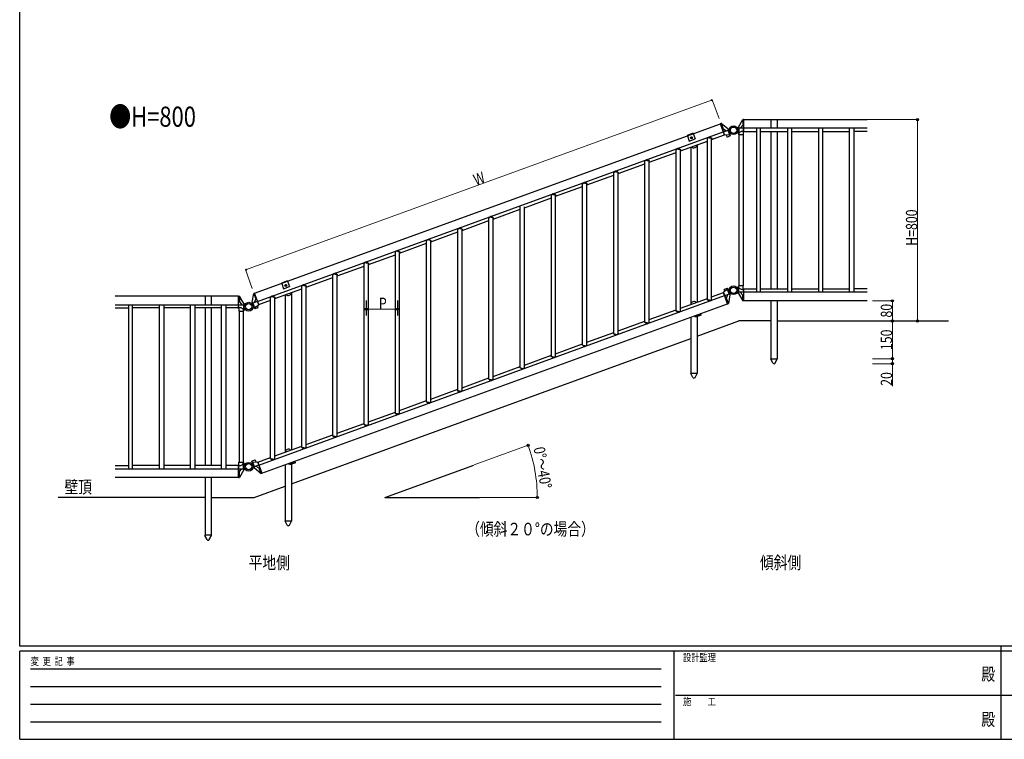
# Model space of a CAD drawing. Units: millimetres. Extents: x 250 to 8280, y 75 to 5795.
# Drawn here: x 300 to 4214, y 75 to 2935 of the extents above; entities that cross this region are included whole.
import ezdxf
from ezdxf.enums import TextEntityAlignment as Align

# ---------------------------------------------------------------- set-up
doc = ezdxf.new("R2010")
doc.units = ezdxf.units.MM
doc.header["$PDSIZE"] = 0.05
doc.linetypes.add('YCENTER_1', pattern=[13, 10, -1, 1, -1])
for name, color, linetype, lineweight in [('FRAME', 3, 'Continuous', 30), ('USER1', 3, 'Continuous', 13), ('YKK_12', 2, 'Continuous', 13), ('YKK_13', 4, 'Continuous', 30), ('YKK_A1', 4, 'Continuous', 30), ('YKK_D', 6, 'Continuous', 13)]:
    doc.layers.add(name, color=color, linetype=linetype, lineweight=lineweight)
doc.styles.add('text-b', font='extslim2.shx', dxfattribs={"width": 0.8, "bigfont": 'extfont2.shx'})

msp = doc.modelspace()

# ---------------------------------------------------------------- linework, layer by layer
at = {"layer": 'FRAME'}
for p, q in [((300, 445), (300, 5745)), ((8100, 445), (300, 445)), ((4200, 445), (4200, 75)), ((2900, 425), (300, 425)), ((300, 75), (300, 425)), ((2900, 425), (2900, 75)), ((4200, 425), (2900, 425)), ((5500, 425), (4200, 425)), ((300, 75), (2900, 75)), ((2900, 75), (4200, 75)), ((4200, 75), (5500, 75))]:
    msp.add_line(p, q, dxfattribs=at)
at = {"layer": 'FRAME', "color": 94}
for p, q in [((342.5, 355), (2850, 355)), ((342.5, 285), (2850, 285)), ((2907.5, 250), (4200, 250)), ((4200, 250), (5500, 250)), ((342.5, 215), (2850, 215)), ((342.5, 145), (2850, 145))]:
    msp.add_line(p, q, dxfattribs=at)
at = {"layer": 'FRAME'}
msp.add_point((4200, 75), dxfattribs=at)
at = {"layer": 'YKK_12', "linetype": 'YCENTER_1'}
for p, q in [((2970.3, 2461.1), (2970.3, 2470.2)), ((2965.7, 2465.6), (2974.8, 2465.6)), ((1353.2, 1878.7), (1362.3, 1878.7)), ((1357.8, 1874.2), (1357.8, 1883.3))]:
    msp.add_line(p, q, dxfattribs=at)
at = {"layer": 'YKK_13', "linetype": 'Continuous', "ltscale": 0.5}
for p, q in [((2976.9, 2484), (2953.4, 2475.4)), ((2953.4, 2475.4), (2954.1, 2473.6)), ((2968.2, 2466), (2968.2, 2465.3)), ((2968.2, 2466), (2969.4, 2466)), ((2969.9, 2467.7), (2970.6, 2467.7)), ((2969.9, 2467.7), (2969.9, 2466.5)), ((2970.6, 2467.7), (2970.6, 2466.5)), ((2971.1, 2466), (2972.3, 2466)), ((2972.3, 2466), (2972.3, 2465.3)), ((2976.9, 2484), (2977.6, 2482.1)), ((2968.2, 2465.3), (2969.4, 2465.3)), ((2969.9, 2464.8), (2969.9, 2463.6)), ((2969.9, 2463.6), (2970.6, 2463.6)), ((2970.6, 2464.8), (2970.6, 2463.6)), ((2971.1, 2465.3), (2972.3, 2465.3)), ((1364.4, 1897.1), (1340.9, 1888.5)), ((1340.9, 1888.5), (1341.6, 1886.7)), ((1355.7, 1879.1), (1355.7, 1878.4)), ((1355.7, 1879.1), (1356.9, 1879.1)), ((1357.4, 1880.8), (1358.1, 1880.8)), ((1357.4, 1880.8), (1357.4, 1879.6)), ((1358.1, 1880.8), (1358.1, 1879.6)), ((1358.6, 1879.1), (1359.8, 1879.1)), ((1359.8, 1879.1), (1359.8, 1878.4)), ((1364.4, 1897.1), (1365.1, 1895.2)), ((1355.7, 1878.4), (1356.9, 1878.4)), ((1357.4, 1877.9), (1357.4, 1876.6)), ((1357.4, 1876.6), (1358.1, 1876.6)), ((1358.1, 1877.9), (1358.1, 1876.6)), ((1358.6, 1878.4), (1359.8, 1878.4)), ((3008.7, 1760.6), (3006.3, 1767.2)), ((2985.2, 1752.1), (2982.8, 1758.6)), ((3008.7, 1760.6), (2985.2, 1752.1)), ((1396.2, 1173.7), (1393.8, 1180.3)), ((1372.7, 1165.2), (1370.3, 1171.7)), ((1396.2, 1173.7), (1372.7, 1165.2))]:
    msp.add_line(p, q, dxfattribs=at)
at = {"layer": 'YKK_13', "ltscale": 0.5}
for p, q in [((2987.2, 1758.1), (3003.2, 1763.9)), ((3003.2, 1763.9), (3002.5, 1765.8)), ((2987.2, 1758.1), (2986.6, 1760)), ((1374.7, 1171.2), (1390.7, 1177)), ((1390.7, 1177), (1390, 1178.9)), ((1374.7, 1171.2), (1374.1, 1173.1))]:
    msp.add_line(p, q, dxfattribs=at)
at = {"layer": 'YKK_13', "linetype": 'Continuous', "ltscale": 0.5}
for centre in [(2970.3, 2465.6), (1357.8, 1878.7)]:
    msp.add_circle(centre, 4.25, dxfattribs=at)
for centre, radius, start, end in [((2969.4, 2466.5), 0.5, 270, 0), ((2971.1, 2466.5), 0.5, 180, 270), ((2969.4, 2464.8), 0.5, 0, 90), ((2971.1, 2464.8), 0.5, 90, 180), ((2980.2, 2438.4), 12.5, 223.5781, 356.4219), ((1356.9, 1879.6), 0.5, 270, 0), ((1358.6, 1879.6), 0.5, 180, 270), ((1356.9, 1877.9), 0.5, 0, 90), ((1358.6, 1877.9), 0.5, 90, 180), ((1367.7, 1851.5), 12.5, 223.5781, 356.4219), ((2980.2, 1802.4), 12.5, 43.5781, 176.4219), ((1367.7, 1215.5), 12.5, 43.5781, 176.4219)]:
    msp.add_arc(centre, radius, start, end, dxfattribs=at)
at = {"layer": 'YKK_A1', "linetype": 'Continuous', "ltscale": 0.5}
for p, q in [((1234, 1847.5), (3085.2, 2521.3)), ((3101.2, 2477.1), (3085.2, 2521.3)), ((3085.6, 2521.6), (3088.4, 2522.7)), ((3102.3, 2475.8), (3085.6, 2521.6)), ((3089.5, 2519.2), (3086.8, 2518.3)), ((3114.7, 2500.6), (3088.4, 2522.7)), ((3089.5, 2519.2), (3091.4, 2520.2)), ((3089.6, 2519.3), (3096.1, 2501.3)), ((3157.4, 2505.4), (3153.3, 2503.4)), ((3157.4, 2508.1), (3174.6, 2537.9)), ((3157.4, 2508.1), (3157.4, 2479.2)), ((3174.6, 2515.2), (3164.3, 2503.5)), ((3174.7, 2534.3), (3172.7, 2534.5)), ((3177.6, 2537.9), (3174.6, 2537.9)), ((3174.6, 2534.3), (3174.6, 2515.2)), ((3177.6, 2515.2), (3174.6, 2515.2)), ((3174.7, 2534.3), (3177.6, 2534.3)), ((3177.6, 2489.1), (3177.6, 2537.9)), ((3178.1, 2537.7), (3668.9, 2537.7)), ((3178.1, 2490.7), (3178.1, 2537.7)), ((3286.1, 2537.7), (3286.1, 2503.7)), ((3311.1, 2537.7), (3311.1, 2503.7)), ((1245.6, 1815.6), (3096.8, 2489.3)), ((2954.1, 2473.6), (2961.8, 2452.4)), ((2977.6, 2482.1), (2985.3, 2461)), ((3037.1, 2466.8), (3033.5, 2463.7)), ((3037.6, 2466), (3033.5, 2462.4)), ((3042.2, 2466), (3037.6, 2466)), ((3042.2, 2466), (3046.8, 2466)), ((3046.8, 2466), (3050.9, 2462.4)), ((3047.3, 2466.8), (3050.9, 2463.7)), ((3050.7, 2458.7), (3101.2, 2477.1)), ((3093.3, 2500.3), (3096.1, 2501.3)), ((3096.1, 2501.3), (3109.8, 2493.9)), ((3097.3, 2489.3), (3116.3, 2496.2)), ((3121.7, 2477.7), (3102.3, 2475.8)), ((3108.4, 2476.3), (3110.6, 2470.4)), ((3113.2, 2469.2), (3124.6, 2473.4)), ((3114.7, 2500.6), (3124.6, 2473.4)), ((3115.1, 2495.8), (3121.7, 2477.7)), ((3120.2, 2497.6), (3115.7, 2498)), ((3121.7, 2477.7), (3122.9, 2478.2)), ((3125.5, 2483), (3122.3, 2479.8)), ((3157.4, 2486), (3153.3, 2487.9)), ((3177.6, 2503.5), (3157.4, 2503.5)), ((3158.7, 2484.3), (3157.4, 2484.3)), ((3158.9, 2479.2), (3157.4, 2479.2)), ((3158.7, 2503.5), (3158.7, 2484.3)), ((3158.7, 2484.3), (3158.9, 2484.3)), ((3158.9, 2485.7), (3158.9, 2477.7)), ((3176.3, 2477.7), (3158.9, 2477.7)), ((3159.1, 2477.7), (3159.1, 1877.7)), ((3176.1, 2477.7), (3176.1, 1877.7)), ((3176.3, 2491.7), (3176.3, 2477.7)), ((3176.3, 2488.7), (3177.6, 2489.1)), ((3668.9, 2503.7), (3178.1, 2503.7)), ((3178.1, 2490.7), (3228.3, 2490.7)), ((3228.3, 2503.7), (3228.3, 1851.7)), ((3245.3, 1851.7), (3245.3, 2503.7)), ((3245.3, 2490.7), (3351.8, 2490.7)), ((3286.1, 2490.7), (3286.1, 1864.7)), ((3311.1, 2490.7), (3311.1, 1864.7)), ((3351.8, 2503.7), (3351.8, 1851.7)), ((3368.8, 1851.7), (3368.8, 2503.7)), ((3368.8, 2490.7), (3475.3, 2490.7)), ((3475.3, 2503.7), (3475.3, 1851.7)), ((3492.3, 1851.7), (3492.3, 2503.7)), ((3492.3, 2490.7), (3598.8, 2490.7)), ((3598.8, 1851.7), (3598.8, 2503.7)), ((3615.8, 2503.7), (3615.8, 1851.7)), ((3668.9, 2490.7), (3615.8, 2490.7)), ((2926.7, 2413.6), (3033.7, 2452.5)), ((2961.8, 2452.4), (2985.3, 2461)), ((2967.7, 2428.5), (2967.7, 1803.1)), ((2992.7, 2437.6), (2992.7, 1812.2)), ((3033.5, 2463.7), (3033.5, 2462.4)), ((3033.7, 1823.3), (3033.7, 2462.6)), ((3050.7, 1823.3), (3050.7, 2462.6)), ((3050.9, 2463.7), (3050.9, 2462.4)), ((2802.6, 2368.4), (2909.7, 2407.4)), ((2913.1, 2421.7), (2909.5, 2418.6)), ((2913.6, 2420.8), (2909.5, 2417.3)), ((2909.5, 2418.6), (2909.5, 2417.3)), ((2909.7, 1778.2), (2909.7, 2417.4)), ((2918.2, 2420.8), (2913.6, 2420.8)), ((2918.2, 2420.8), (2922.8, 2420.8)), ((2922.8, 2420.8), (2926.9, 2417.3)), ((2923.3, 2421.7), (2926.9, 2418.6)), ((2926.7, 1778.2), (2926.7, 2417.4)), ((2926.9, 2418.6), (2926.9, 2417.3)), ((2678.6, 2323.3), (2785.6, 2362.2)), ((2789, 2376.5), (2785.4, 2373.4)), ((2789.5, 2375.7), (2785.4, 2372.1)), ((2785.4, 2373.4), (2785.4, 2372.1)), ((2785.6, 1733), (2785.6, 2372.3)), ((2794.1, 2375.7), (2789.5, 2375.7)), ((2794.1, 2375.7), (2798.7, 2375.7)), ((2798.7, 2375.7), (2802.8, 2372.1)), ((2799.2, 2376.5), (2802.8, 2373.4)), ((2802.6, 1733), (2802.6, 2372.3)), ((2802.8, 2373.4), (2802.8, 2372.1)), ((2554.5, 2278.1), (2661.6, 2317.1)), ((2665, 2331.4), (2661.4, 2328.3)), ((2665.5, 2330.5), (2661.4, 2327)), ((2661.4, 2328.3), (2661.4, 2327)), ((2661.6, 1687.9), (2661.6, 2327.1)), ((2670.1, 2330.5), (2665.5, 2330.5)), ((2670.1, 2330.5), (2674.7, 2330.5)), ((2674.7, 2330.5), (2678.8, 2327)), ((2675.2, 2331.4), (2678.8, 2328.3)), ((2678.6, 1687.9), (2678.6, 2327.1)), ((2678.8, 2328.3), (2678.8, 2327)), ((2430.5, 2233), (2537.5, 2271.9)), ((2540.9, 2286.3), (2537.3, 2283.1)), ((2541.4, 2285.4), (2537.3, 2281.8)), ((2537.3, 2283.1), (2537.3, 2281.8)), ((2537.5, 1642.7), (2537.5, 2282)), ((2546, 2285.4), (2541.4, 2285.4)), ((2546, 2285.4), (2550.7, 2285.4)), ((2550.7, 2285.4), (2554.7, 2281.8)), ((2551.2, 2286.3), (2554.7, 2283.1)), ((2554.5, 1642.7), (2554.5, 2282)), ((2554.7, 2283.1), (2554.7, 2281.8)), ((2416.9, 2241.1), (2413.3, 2238)), ((2417.4, 2240.2), (2413.3, 2236.7)), ((2413.3, 2238), (2413.3, 2236.7)), ((2413.5, 1597.6), (2413.5, 2236.8)), ((2422, 2240.2), (2417.4, 2240.2)), ((2422, 2240.2), (2426.6, 2240.2)), ((2426.6, 2240.2), (2430.7, 2236.7)), ((2427.1, 2241.1), (2430.7, 2238)), ((2430.5, 1597.6), (2430.5, 2236.8)), ((2430.7, 2238), (2430.7, 2236.7)), ((2306.5, 2187.8), (2413.5, 2226.8)), ((2182.4, 2142.7), (2289.5, 2181.7)), ((2289.5, 1552.4), (2289.5, 2191.7)), ((2306.5, 1552.4), (2306.5, 2191.7)), ((2058.4, 2097.6), (2165.4, 2136.5)), ((2168.8, 2150.8), (2165.2, 2147.7)), ((2169.3, 2149.9), (2165.2, 2146.4)), ((2165.2, 2147.7), (2165.2, 2146.4)), ((2165.4, 1507.3), (2165.4, 2146.5)), ((2173.9, 2149.9), (2169.3, 2149.9)), ((2173.9, 2149.9), (2178.5, 2149.9)), ((2178.5, 2149.9), (2182.6, 2146.4)), ((2179, 2150.8), (2182.6, 2147.7)), ((2182.4, 1507.3), (2182.4, 2146.5)), ((2182.6, 2147.7), (2182.6, 2146.4)), ((1934.4, 2052.4), (2041.4, 2091.4)), ((2044.8, 2105.7), (2041.2, 2102.6)), ((2045.3, 2104.8), (2041.2, 2101.2)), ((2041.2, 2102.6), (2041.2, 2101.2)), ((2041.4, 1462.2), (2041.4, 2101.4)), ((2049.9, 2104.8), (2045.3, 2104.8)), ((2049.9, 2104.8), (2054.5, 2104.8)), ((2054.5, 2104.8), (2058.6, 2101.2)), ((2055, 2105.7), (2058.6, 2102.6)), ((2058.4, 1462.2), (2058.4, 2101.4)), ((2058.6, 2102.6), (2058.6, 2101.2)), ((1810.3, 2007.3), (1917.4, 2046.2)), ((1920.7, 2060.5), (1917.2, 2057.4)), ((1921.2, 2059.6), (1917.2, 2056.1)), ((1917.2, 2057.4), (1917.2, 2056.1)), ((1917.4, 1417), (1917.4, 2056.3)), ((1925.9, 2059.6), (1921.2, 2059.6)), ((1925.9, 2059.6), (1930.5, 2059.6)), ((1930.5, 2059.6), (1934.6, 2056.1)), ((1931, 2060.5), (1934.6, 2057.4)), ((1934.4, 1417), (1934.4, 2056.3)), ((1934.6, 2057.4), (1934.6, 2056.1)), ((1686.3, 1962.1), (1793.3, 2001.1)), ((1796.7, 2015.4), (1793.1, 2012.3)), ((1797.2, 2014.5), (1793.1, 2010.9)), ((1793.1, 2012.3), (1793.1, 2010.9)), ((1793.3, 1371.9), (1793.3, 2011.1)), ((1801.8, 2014.5), (1797.2, 2014.5)), ((1801.8, 2014.5), (1806.4, 2014.5)), ((1806.4, 2014.5), (1810.5, 2010.9)), ((1806.9, 2015.4), (1810.5, 2012.3)), ((1810.3, 1371.9), (1810.3, 2011.1)), ((1810.5, 2012.3), (1810.5, 2010.9)), ((1672.7, 1970.2), (1669.1, 1967.1)), ((1673.2, 1969.3), (1669.1, 1965.8)), ((1669.1, 1967.1), (1669.1, 1965.8)), ((1669.3, 1326.7), (1669.3, 1966)), ((1677.8, 1969.3), (1673.2, 1969.3)), ((1677.8, 1969.3), (1682.4, 1969.3)), ((1682.4, 1969.3), (1686.5, 1965.8)), ((1682.9, 1970.2), (1686.5, 1967.1)), ((1686.3, 1326.7), (1686.3, 1966)), ((1686.5, 1967.1), (1686.5, 1965.8)), ((1548.6, 1925.1), (1545, 1922)), ((1549.1, 1924.2), (1545, 1920.6)), ((1545, 1922), (1545, 1920.6)), ((1545.2, 1281.6), (1545.2, 1920.8)), ((1553.7, 1924.2), (1549.1, 1924.2)), ((1553.7, 1924.2), (1558.3, 1924.2)), ((1558.3, 1924.2), (1562.4, 1920.6)), ((1558.9, 1925.1), (1562.4, 1922)), ((1562.2, 1917), (1669.3, 1955.9)), ((1562.2, 1281.6), (1562.2, 1920.8)), ((1562.4, 1922), (1562.4, 1920.6)), ((1341.6, 1886.7), (1349.3, 1865.5)), ((1365.1, 1895.2), (1372.8, 1874.1)), ((1424.6, 1879.9), (1421, 1876.8)), ((1425.1, 1879), (1421, 1875.5)), ((1429.7, 1879), (1425.1, 1879)), ((1429.7, 1879), (1434.3, 1879)), ((1434.3, 1879), (1438.4, 1875.5)), ((1434.8, 1879.9), (1438.4, 1876.8)), ((1438.2, 1871.8), (1545.2, 1910.8)), ((1224.6, 1812.6), (1230.6, 1846.5)), ((1232, 1843.1), (1229.9, 1842.7)), ((1233.4, 1847.5), (1230.6, 1846.5)), ((1231.8, 1843.1), (1238.4, 1825.2)), ((1232, 1843.1), (1234.7, 1844.1)), ((1250.1, 1801.7), (1233.4, 1847.5)), ((1250, 1803.3), (1234, 1847.5)), ((1314.2, 1826.7), (1421.2, 1865.6)), ((1349.3, 1865.5), (1372.8, 1874.1)), ((1355.2, 1841.6), (1355.2, 1216.2)), ((1380.2, 1850.7), (1380.2, 1225.3)), ((1421, 1876.8), (1421, 1875.5)), ((1421.2, 1236.4), (1421.2, 1875.7)), ((1438.2, 1236.4), (1438.2, 1875.7)), ((1438.4, 1876.8), (1438.4, 1875.5)), ((3050.7, 1833.4), (3097.8, 1850.5)), ((3113.9, 1863.2), (3097.7, 1852.2)), ((3097.7, 1852.2), (3114.4, 1806.3)), ((3113.9, 1806.3), (3097.8, 1850.5)), ((3102.8, 1855.8), (3100.7, 1861.7)), ((3101.9, 1864.2), (3113.3, 1868.4)), ((3102.7, 1838.7), (3121.6, 1845.6)), ((3109.5, 1828.7), (3115.2, 1843.2)), ((3123.2, 1841.2), (3113.3, 1868.4)), ((3113.9, 1863.2), (3115.1, 1863.6)), ((3120.4, 1845.1), (3113.9, 1863.2)), ((3120.2, 1861.6), (3115.7, 1862)), ((3123.2, 1841.2), (3117.3, 1807.4)), ((3125.5, 1847), (3122.3, 1843.8)), ((3157.4, 1869.4), (3153.3, 1867.4)), ((3157.4, 1850), (3153.3, 1851.9)), ((3157.4, 1847.3), (3157.4, 1876.2)), ((3158.9, 1876.2), (3157.4, 1876.2)), ((3158.7, 1871.1), (3157.4, 1871.1)), ((3177.6, 1851.9), (3157.4, 1851.9)), ((3157.4, 1847.3), (3174.6, 1817.5)), ((3158.7, 1851.9), (3158.7, 1871.1)), ((3158.7, 1871.1), (3158.9, 1871)), ((3176.3, 1877.7), (3158.9, 1877.7)), ((3158.9, 1869.6), (3158.9, 1877.7)), ((3174.6, 1840.2), (3164.3, 1851.9)), ((3177.6, 1840.2), (3174.6, 1840.2)), ((3174.6, 1821.1), (3174.6, 1840.2)), ((3176.3, 1863.7), (3176.3, 1877.7)), ((3176.3, 1866.6), (3177.6, 1866.3)), ((3177.6, 1866.3), (3177.6, 1817.5)), ((3178.1, 1817.7), (3178.1, 1864.7)), ((3178.1, 1864.7), (3228.3, 1864.7)), ((3668.9, 1851.7), (3178.1, 1851.7)), ((3245.3, 1864.7), (3351.8, 1864.7)), ((3368.8, 1864.7), (3475.3, 1864.7)), ((3492.3, 1864.7), (3598.8, 1864.7)), ((3668.9, 1864.7), (3615.8, 1864.7)), ((1169.8, 1836.2), (679, 1836.2)), ((679, 1802.2), (1169.8, 1802.2)), ((732, 1802.2), (732, 1150.2)), ((749, 1150.2), (749, 1802.2)), ((855.5, 1150.2), (855.5, 1802.2)), ((872.5, 1802.2), (872.5, 1150.2)), ((979, 1150.2), (979, 1802.2)), ((996, 1802.2), (996, 1150.2)), ((1036.8, 1836.2), (1036.8, 1802.2)), ((1061.8, 1836.2), (1061.8, 1802.2)), ((1102.5, 1150.2), (1102.5, 1802.2)), ((1119.5, 1802.2), (1119.5, 1150.2)), ((1169.8, 1789.2), (1169.8, 1836.2)), ((1170.3, 1836.4), (1173.3, 1836.4)), ((1170.3, 1787.6), (1170.3, 1836.4)), ((1173.2, 1832.8), (1170.3, 1832.8)), ((1170.3, 1813.7), (1173.3, 1813.7)), ((1170.3, 1802), (1190.5, 1802)), ((1173.2, 1832.8), (1175.2, 1833)), ((1190.5, 1806.6), (1173.3, 1836.4)), ((1173.3, 1832.8), (1173.3, 1813.7)), ((1173.3, 1813.7), (1183.6, 1802)), ((1189.2, 1802), (1189.2, 1782.8)), ((1190.5, 1806.6), (1190.5, 1777.7)), ((1190.5, 1803.9), (1194.6, 1802)), ((1222.4, 1806.8), (1225.6, 1810.1)), ((1224.6, 1812.6), (1234.5, 1785.4)), ((1245.2, 1815.2), (1226.2, 1808.3)), ((1227.4, 1808.7), (1234, 1790.7)), ((1238.4, 1825.2), (1232.7, 1810.6)), ((1234, 1790.7), (1250.1, 1801.7)), ((1241.2, 1826.2), (1238.4, 1825.2)), ((1250, 1803.3), (1297.2, 1820.5)), ((1251.1, 1164.5), (3102.3, 1838.3)), ((1262.7, 1132.6), (3113.9, 1806.3)), ((1300.5, 1834.8), (1297, 1831.7)), ((1301, 1833.9), (1297, 1830.3)), ((1297, 1831.7), (1297, 1830.3)), ((1297.2, 1191.3), (1297.2, 1830.5)), ((1305.7, 1833.9), (1301, 1833.9)), ((1305.7, 1833.9), (1310.3, 1833.9)), ((1310.3, 1833.9), (1314.4, 1830.3)), ((1310.8, 1834.8), (1314.4, 1831.7)), ((1314.2, 1191.3), (1314.2, 1830.5)), ((1314.4, 1831.7), (1314.4, 1830.3)), ((2926.7, 1788.2), (3033.7, 1827.2)), ((3033.5, 1822.2), (3033.5, 1823.5)), ((3037.6, 1820), (3033.5, 1823.5)), ((3037.1, 1819.1), (3033.5, 1822.2)), ((3042.2, 1820), (3037.6, 1820)), ((3042.2, 1820), (3046.8, 1820)), ((3046.8, 1820), (3050.9, 1823.5)), ((3047.3, 1819.1), (3050.9, 1822.2)), ((3050.9, 1822.2), (3050.9, 1823.5)), ((3106.7, 1827.7), (3109.5, 1828.7)), ((3116, 1810.7), (3109.5, 1828.7)), ((3115.9, 1810.7), (3113.2, 1809.7)), ((3114.4, 1806.3), (3117.3, 1807.4)), ((3115.9, 1810.7), (3117.9, 1811.2)), ((3174.7, 1821.1), (3172.7, 1820.8)), ((3177.6, 1817.5), (3174.6, 1817.5)), ((3174.7, 1821.1), (3177.6, 1821.1)), ((3668.9, 1817.7), (3178.1, 1817.7)), ((3286.1, 1817.7), (3286.1, 1587.7)), ((3311.1, 1817.7), (3311.1, 1587.7)), ((679, 1789.2), (732, 1789.2)), ((855.5, 1789.2), (749, 1789.2)), ((979, 1789.2), (872.5, 1789.2)), ((1102.5, 1789.2), (996, 1789.2)), ((1036.8, 1789.2), (1036.8, 1163.2)), ((1061.8, 1789.2), (1061.8, 1163.2)), ((1169.8, 1789.2), (1119.5, 1789.2)), ((1171.6, 1787.3), (1170.3, 1787.6)), ((1171.6, 1790.2), (1171.6, 1776.2)), ((1171.6, 1776.2), (1189, 1776.2)), ((1171.8, 1776.2), (1171.8, 1176.2)), ((1188.8, 1776.2), (1188.8, 1176.2)), ((1189, 1784.3), (1189, 1776.2)), ((1189.2, 1782.8), (1189, 1782.8)), ((1189, 1777.7), (1190.5, 1777.7)), ((1189.2, 1782.8), (1190.5, 1782.8)), ((1190.5, 1784.5), (1194.6, 1786.4)), ((1227.7, 1792.3), (1232.2, 1791.8)), ((1234, 1790.7), (1232.8, 1790.2)), ((1246, 1789.6), (1234.5, 1785.4)), ((1245, 1798.1), (1247.2, 1792.2)), ((2802.6, 1743.1), (2909.7, 1782)), ((2909.5, 1777), (2909.5, 1778.4)), ((2913.6, 1774.8), (2909.5, 1778.4)), ((2913.1, 1773.9), (2909.5, 1777)), ((2918.2, 1774.8), (2913.6, 1774.8)), ((2918.2, 1774.8), (2922.8, 1774.8)), ((2922.8, 1774.8), (2926.9, 1778.4)), ((2923.3, 1773.9), (2926.9, 1777)), ((2926.9, 1777), (2926.9, 1778.4)), ((2992.7, 1762.2), (2992.7, 1530.4)), ((2678.6, 1697.9), (2785.6, 1736.9)), ((2785.4, 1731.9), (2785.4, 1733.2)), ((2789.5, 1729.7), (2785.4, 1733.2)), ((2789, 1728.8), (2785.4, 1731.9)), ((2794.1, 1729.7), (2789.5, 1729.7)), ((2794.1, 1729.7), (2798.7, 1729.7)), ((2798.7, 1729.7), (2802.8, 1733.2)), ((2799.2, 1728.8), (2802.8, 1731.9)), ((2802.8, 1731.9), (2802.8, 1733.2)), ((2967.7, 1753.1), (2967.7, 1530.4)), ((2992.7, 1677.1), (3159.1, 1737.7)), ((3286.1, 1737.7), (3159.1, 1737.7)), ((3311.1, 1737.7), (3991.7, 1737.7)), ((2554.5, 1652.8), (2661.6, 1691.7)), ((2661.4, 1686.7), (2661.4, 1688.1)), ((2665.5, 1684.5), (2661.4, 1688.1)), ((2665, 1683.6), (2661.4, 1686.7)), ((2670.1, 1684.5), (2665.5, 1684.5)), ((2670.1, 1684.5), (2674.7, 1684.5)), ((2674.7, 1684.5), (2678.8, 1688.1)), ((2675.2, 1683.6), (2678.8, 1686.7)), ((2678.8, 1686.7), (2678.8, 1688.1)), ((1380.2, 1090.2), (2967.7, 1668)), ((2430.5, 1607.6), (2537.5, 1646.6)), ((2537.3, 1641.6), (2537.3, 1642.9)), ((2541.4, 1639.4), (2537.3, 1642.9)), ((2540.9, 1638.5), (2537.3, 1641.6)), ((2546, 1639.4), (2541.4, 1639.4)), ((2546, 1639.4), (2550.7, 1639.4)), ((2550.7, 1639.4), (2554.7, 1642.9)), ((2551.2, 1638.5), (2554.7, 1641.6)), ((2554.7, 1641.6), (2554.7, 1642.9)), ((2306.5, 1562.5), (2413.5, 1601.4)), ((2413.3, 1596.4), (2413.3, 1597.8)), ((2417.4, 1594.2), (2413.3, 1597.8)), ((2416.9, 1593.3), (2413.3, 1596.4)), ((2422, 1594.2), (2417.4, 1594.2)), ((2422, 1594.2), (2426.6, 1594.2)), ((2426.6, 1594.2), (2430.7, 1597.8)), ((2427.1, 1593.3), (2430.7, 1596.4)), ((2430.7, 1596.4), (2430.7, 1597.8)), ((3285.9, 1586.7), (3285.9, 1587.7)), ((3285.9, 1587.7), (3311.3, 1587.7)), ((3294.1, 1570.4), (3285.9, 1586.7)), ((3303, 1570.4), (3311.3, 1586.7)), ((3311.3, 1587.7), (3311.3, 1586.7)), ((2182.4, 1517.3), (2289.5, 1556.3)), ((2289.3, 1551.3), (2289.3, 1552.6)), ((2293.4, 1549.1), (2289.3, 1552.6)), ((2292.9, 1548.2), (2289.3, 1551.3)), ((2298, 1549.1), (2293.4, 1549.1)), ((2298, 1549.1), (2302.6, 1549.1)), ((2302.6, 1549.1), (2306.7, 1552.6)), ((2303.1, 1548.2), (2306.7, 1551.3)), ((2306.7, 1551.3), (2306.7, 1552.6)), ((2967.5, 1530.4), (2992.9, 1530.4)), ((2967.5, 1529.4), (2967.5, 1530.4)), ((2975.7, 1513.1), (2967.5, 1529.4)), ((2984.6, 1513.1), (2992.9, 1529.4)), ((2992.9, 1530.4), (2992.9, 1529.4)), ((2058.4, 1472.2), (2165.4, 1511.2)), ((2165.2, 1506.2), (2165.2, 1507.5)), ((2169.3, 1503.9), (2165.2, 1507.5)), ((2168.8, 1503), (2165.2, 1506.2)), ((2173.9, 1503.9), (2169.3, 1503.9)), ((2173.9, 1503.9), (2178.5, 1503.9)), ((2178.5, 1503.9), (2182.6, 1507.5)), ((2179, 1503), (2182.6, 1506.2)), ((2182.6, 1506.2), (2182.6, 1507.5)), ((1934.4, 1427), (2041.4, 1466)), ((2041.2, 1461), (2041.2, 1462.3)), ((2045.3, 1458.8), (2041.2, 1462.3)), ((2044.8, 1457.9), (2041.2, 1461)), ((2049.9, 1458.8), (2045.3, 1458.8)), ((2049.9, 1458.8), (2054.5, 1458.8)), ((2054.5, 1458.8), (2058.6, 1462.3)), ((2055, 1457.9), (2058.6, 1461)), ((2058.6, 1461), (2058.6, 1462.3)), ((1810.3, 1381.9), (1917.4, 1420.9)), ((1917.2, 1415.9), (1917.2, 1417.2)), ((1921.2, 1413.6), (1917.2, 1417.2)), ((1920.7, 1412.7), (1917.2, 1415.9)), ((1925.9, 1413.6), (1921.2, 1413.6)), ((1925.9, 1413.6), (1930.5, 1413.6)), ((1930.5, 1413.6), (1934.6, 1417.2)), ((1931, 1412.7), (1934.6, 1415.9)), ((1934.6, 1415.9), (1934.6, 1417.2)), ((1686.3, 1336.8), (1793.3, 1375.7)), ((1793.1, 1370.7), (1793.1, 1372)), ((1797.2, 1368.5), (1793.1, 1372)), ((1796.7, 1367.6), (1793.1, 1370.7)), ((1806.4, 1368.5), (1810.5, 1372)), ((1806.9, 1367.6), (1810.5, 1370.7)), ((1810.5, 1370.7), (1810.5, 1372)), ((1801.8, 1368.5), (1797.2, 1368.5)), ((1801.8, 1368.5), (1806.4, 1368.5)), ((1562.2, 1291.6), (1669.3, 1330.6)), ((1669.1, 1325.6), (1669.1, 1326.9)), ((1673.2, 1323.3), (1669.1, 1326.9)), ((1672.7, 1322.5), (1669.1, 1325.6)), ((1677.8, 1323.3), (1673.2, 1323.3)), ((1677.8, 1323.3), (1682.4, 1323.3)), ((1682.4, 1323.3), (1686.5, 1326.9)), ((1682.9, 1322.5), (1686.5, 1325.6)), ((1686.5, 1325.6), (1686.5, 1326.9)), ((1438.2, 1246.5), (1545.2, 1285.4)), ((1545, 1280.4), (1545, 1281.7)), ((1549.1, 1278.2), (1545, 1281.7)), ((1548.6, 1277.3), (1545, 1280.4)), ((1553.7, 1278.2), (1549.1, 1278.2)), ((1553.7, 1278.2), (1558.3, 1278.2)), ((1558.3, 1278.2), (1562.4, 1281.7)), ((1558.9, 1277.3), (1562.4, 1280.4)), ((1562.4, 1280.4), (1562.4, 1281.7)), ((1314.2, 1201.3), (1421.2, 1240.3)), ((1421, 1235.3), (1421, 1236.6)), ((1425.1, 1233), (1421, 1236.6)), ((1424.6, 1232.2), (1421, 1235.3)), ((1429.7, 1233), (1425.1, 1233)), ((1429.7, 1233), (1434.3, 1233)), ((1434.3, 1233), (1438.4, 1236.6)), ((1434.8, 1232.2), (1438.4, 1235.3)), ((1438.4, 1235.3), (1438.4, 1236.6)), ((1171.6, 1162.2), (1171.6, 1176.2)), ((1171.6, 1176.2), (1189, 1176.2)), ((1189, 1168.1), (1189, 1176.2)), ((1189, 1174.7), (1190.5, 1174.7)), ((1190.5, 1145.8), (1190.5, 1174.7)), ((1234.7, 1184.6), (1223.2, 1180.5)), ((1233.1, 1153.3), (1223.2, 1180.5)), ((1226.2, 1176.1), (1225, 1175.7)), ((1226.2, 1176.1), (1245.6, 1178.1)), ((1232.8, 1158.1), (1226.2, 1176.1)), ((1239.4, 1177.5), (1237.3, 1183.4)), ((1245.6, 1178.1), (1262.3, 1132.2)), ((1246.6, 1176.7), (1297.2, 1195.1)), ((1246.6, 1176.7), (1262.7, 1132.6)), ((1297, 1190.1), (1297, 1191.5)), ((1301, 1187.9), (1297, 1191.5)), ((1300.5, 1187), (1297, 1190.1)), ((1305.7, 1187.9), (1301, 1187.9)), ((1305.7, 1187.9), (1310.3, 1187.9)), ((1310.3, 1187.9), (1314.4, 1191.5)), ((1310.8, 1187), (1314.4, 1190.1)), ((1314.4, 1190.1), (1314.4, 1191.5)), ((1380.2, 1175.3), (1380.2, 943.5)), ((679, 1163.2), (732, 1163.2)), ((679, 1150.2), (1169.8, 1150.2)), ((855.5, 1163.2), (749, 1163.2)), ((979, 1163.2), (872.5, 1163.2)), ((1102.5, 1163.2), (996, 1163.2)), ((1169.8, 1163.2), (1119.5, 1163.2)), ((1169.8, 1116.2), (1169.8, 1163.2)), ((1171.6, 1165.1), (1170.3, 1164.8)), ((1170.3, 1164.8), (1170.3, 1116)), ((1170.3, 1150.4), (1190.5, 1150.4)), ((1170.3, 1138.7), (1173.3, 1138.7)), ((1173.3, 1138.7), (1183.6, 1150.4)), ((1190.5, 1145.8), (1173.3, 1116)), ((1173.3, 1119.6), (1173.3, 1138.7)), ((1189.2, 1169.6), (1189, 1169.5)), ((1189.2, 1150.4), (1189.2, 1169.6)), ((1189.2, 1169.6), (1190.5, 1169.6)), ((1190.5, 1167.9), (1194.6, 1166)), ((1190.5, 1148.5), (1194.6, 1150.4)), ((1222.4, 1170.8), (1225.6, 1174.1)), ((1227.7, 1156.3), (1232.2, 1155.8)), ((1250.5, 1164.5), (1231.6, 1157.6)), ((1233.1, 1153.3), (1259.5, 1131.2)), ((1251.7, 1152.5), (1238, 1160)), ((1254.5, 1153.5), (1251.7, 1152.5)), ((1258.2, 1134.6), (1251.7, 1152.5)), ((1258.4, 1134.6), (1261.1, 1135.6)), ((1355.2, 1166.2), (1355.2, 943.5)), ((1751.8, 1036.2), (2105.8, 1165)), ((679, 1116.2), (1169.8, 1116.2)), ((1036.8, 1116.2), (1036.8, 886.2)), ((1061.8, 1116.2), (1061.8, 886.2)), ((1173.2, 1119.6), (1170.3, 1119.6)), ((1170.3, 1116), (1173.3, 1116)), ((1173.2, 1119.6), (1175.2, 1119.3)), ((1258.4, 1134.6), (1256.5, 1133.7)), ((1262.3, 1132.2), (1259.5, 1131.2)), ((1231.8, 1036.2), (1355.2, 1081.1)), ((1036.8, 1036.2), (452.6, 1036.2)), ((1061.8, 1036.2), (1231.8, 1036.2)), ((1751.8, 1036.2), (2127.9, 1036.2)), ((1355, 943.5), (1380.4, 943.5)), ((1355, 942.5), (1355, 943.5)), ((1363.2, 926.2), (1355, 942.5)), ((1372.1, 926.2), (1380.4, 942.5)), ((1380.4, 943.5), (1380.4, 942.5)), ((1062, 886.2), (1036.6, 886.2)), ((1036.6, 886.2), (1036.6, 885.2)), ((1044.8, 868.9), (1036.6, 885.2)), ((1053.7, 868.9), (1062, 885.2)), ((1062, 885.2), (1062, 886.2))]:
    msp.add_line(p, q, dxfattribs=at)
at = {"layer": 'YKK_A1', "linetype": 'YCENTER_1', "ltscale": 0.5}
for p, q in [((3086.3, 2525.4), (3099.9, 2488)), ((1677.8, 1818.9), (1677.8, 1759.8)), ((1801.8, 1818.9), (1801.8, 1759.8))]:
    msp.add_line(p, q, dxfattribs=at)
at = {"layer": 'YKK_A1', "linetype": 'Continuous', "ltscale": 0.5}
for centre, radius in [((3137.6, 2495.7), 17.5), ((3137.6, 2495.7), 12.5), ((3137.6, 1859.7), 17.5), ((3137.6, 1859.7), 12.5), ((1210.3, 1794.2), 17.5), ((1210.3, 1794.2), 12.5), ((1210.3, 1158.2), 17.5), ((1210.3, 1158.2), 12.5)]:
    msp.add_circle(centre, radius, dxfattribs=at)
for centre, radius, start, end in [((3042.2, 2461), 7.8, 90, 131), ((3042.2, 2461), 7.8, 49, 90), ((3112.5, 2471.1), 2, 200, 290), ((2918.2, 2415.8), 7.8, 90, 131), ((2918.2, 2415.8), 7.8, 49, 90), ((2794.1, 2370.7), 7.8, 90, 131), ((2794.1, 2370.7), 7.8, 49, 90), ((2670.1, 2325.5), 7.8, 90, 131), ((2670.1, 2325.5), 7.8, 49, 90), ((2546, 2280.4), 7.8, 90, 131), ((2546, 2280.4), 7.8, 49, 90), ((2422, 2235.2), 7.8, 90, 131), ((2422, 2235.2), 7.8, 49, 90), ((2173.9, 2144.9), 7.8, 90, 131), ((2173.9, 2144.9), 7.8, 49, 90), ((2049.9, 2099.8), 7.8, 90, 131), ((2049.9, 2099.8), 7.8, 49, 90), ((1925.9, 2054.6), 7.8, 90, 131), ((1925.9, 2054.6), 7.8, 49, 90), ((1801.8, 2009.5), 7.8, 90, 131), ((1801.8, 2009.5), 7.8, 49, 90), ((1677.8, 1964.3), 7.8, 90, 131), ((1677.8, 1964.3), 7.8, 49, 90), ((1553.7, 1919.2), 7.8, 90, 131), ((1553.7, 1919.2), 7.8, 49, 90), ((1429.7, 1874), 7.8, 90, 131), ((1429.7, 1874), 7.8, 49, 90), ((3102.6, 1862.3), 2, 110, 200), ((1305.7, 1828.9), 7.8, 90, 131), ((1305.7, 1828.9), 7.8, 49, 90), ((3042.2, 1825), 7.8, 229, 270), ((3042.2, 1825), 7.8, 270, 311), ((1245.3, 1791.5), 2, 290, 20), ((2918.2, 1779.8), 7.8, 229, 270), ((2918.2, 1779.8), 7.8, 270, 311), ((2794.1, 1734.7), 7.8, 229, 270), ((2794.1, 1734.7), 7.8, 270, 311), ((2670.1, 1689.5), 7.8, 229, 270), ((2670.1, 1689.5), 7.8, 270, 311), ((2546, 1644.4), 7.8, 229, 270), ((2546, 1644.4), 7.8, 270, 311), ((2422, 1599.2), 7.8, 229, 270), ((2422, 1599.2), 7.8, 270, 311), ((3298.6, 1572.7), 5, 206.874, 333.126), ((2298, 1554.1), 7.8, 229, 270), ((2298, 1554.1), 7.8, 270, 311), ((2173.9, 1508.9), 7.8, 229, 270), ((2173.9, 1508.9), 7.8, 270, 311), ((2980.2, 1515.4), 5, 206.874, 333.126), ((2049.9, 1463.8), 7.8, 229, 270), ((2049.9, 1463.8), 7.8, 270, 311), ((1925.9, 1418.6), 7.8, 229, 270), ((1925.9, 1418.6), 7.8, 270, 311), ((1801.8, 1373.5), 7.8, 229, 270), ((1801.8, 1373.5), 7.8, 270, 311), ((1677.8, 1328.3), 7.8, 229, 270), ((1677.8, 1328.3), 7.8, 270, 311), ((1553.7, 1283.2), 7.8, 229, 270), ((1553.7, 1283.2), 7.8, 270, 311), ((1429.7, 1238), 7.8, 229, 270), ((1429.7, 1238), 7.8, 270, 311), ((1235.4, 1182.8), 2, 20, 110), ((1305.7, 1192.9), 7.8, 229, 270), ((1305.7, 1192.9), 7.8, 270, 311), ((1367.7, 928.5), 5, 206.874, 333.126), ((1049.3, 871.2), 5, 206.874, 333.126)]:
    msp.add_arc(centre, radius, start, end, dxfattribs=at)
for points in [[(3158.9, 2485.7), (3163.2, 2488.4), (3167.6, 2490.7), (3171.9, 2492.1), (3176.3, 2491.7)], [(3158.9, 1869.6), (3163.2, 1866.9), (3167.6, 1864.6), (3171.9, 1863.2), (3176.3, 1863.7)], [(1189, 1784.3), (1184.6, 1786.9), (1180.3, 1789.3), (1175.9, 1790.6), (1171.6, 1790.2)], [(1189, 1168.1), (1184.6, 1165.5), (1180.3, 1163.1), (1175.9, 1161.8), (1171.6, 1162.2)]]:
    msp.add_spline(points, degree=3, dxfattribs=at)
at = {"layer": 'YKK_D'}
for p, q in [((1201.2, 1942), (3049.6, 2614.7)), ((3080.3, 2541.9), (3053, 2617)), ((1224.4, 1866.4), (1197.1, 1941.6)), ((3689.9, 1817.7), (3769.9, 1817.7)), ((3768.9, 1817.7), (3768.9, 1737.7)), ((1801.8, 1784.2), (1677.8, 1784.2)), ((3768.9, 1587.7), (3768.9, 1737.7)), ((3689.9, 1587.7), (3769.9, 1587.7)), ((3689.9, 1587.7), (3769.9, 1587.7)), ((3689.9, 1567.7), (3769.9, 1567.7)), ((3768.9, 1587.7), (3768.9, 1567.7)), ((3768.9, 1567.7), (3768.9, 1478.9)), ((2106.7, 1165.4), (2321.9, 1243.7)), ((2128.9, 1036.2), (2358.5, 1036.2))]:
    msp.add_line(p, q, dxfattribs=at)
at = {"layer": 'YKK_D', "lineweight": -2}
for p, q in [((3053.3, 2616.1), (3046.8, 2613.7)), ((3053.3, 2616.1), (3049.4, 2616.8)), ((3049.4, 2616.8), (3050.7, 2613)), ((3053.3, 2616.1), (3050.7, 2613)), ((1197.4, 1940.6), (1200, 1943.7)), ((1197.4, 1940.6), (1203.9, 1943)), ((1197.4, 1940.6), (1201.4, 1939.9)), ((1201.4, 1939.9), (1200, 1943.7))]:
    msp.add_line(p, q, dxfattribs=at)
at = {"layer": 'YKK_D', "linetype": 'Continuous'}
for p, q in [((3654, 2537.7), (3869.9, 2537.7)), ((3868.9, 2537.7), (3868.9, 1737.7))]:
    msp.add_line(p, q, dxfattribs=at)
at = {"layer": 'YKK_D', "linetype": 'ByBlock', "lineweight": -2}
for centre in [(3868.9, 2537.7), (3768.9, 1817.7), (1677.8, 1784.2), (1801.8, 1784.2), (3768.9, 1737.7), (3768.9, 1737.7), (3868.9, 1737.7), (3768.9, 1587.7), (3768.9, 1587.7), (3768.9, 1567.7), (2321, 1243.3), (2357.5, 1036.2)]:
    msp.add_circle(centre, 4.25, dxfattribs=at)
at = {"layer": 'YKK_D'}
msp.add_arc((1751.8, 1036.2), 605.7, 0, 20, dxfattribs=at)

# ---------------------------------------------------------------- texts
at = {"layer": 'FRAME', "style": 'text-b', "width": 0.8}
for s, p in [('変  更  記  事', (343.7, 370)), ('設計監理', (2936.7, 385)), ('施\u3000\u3000工', (2936.7, 210))]:
    msp.add_text(s, height=30, dxfattribs=at).set_placement(p)
for p in [(4150, 327.5), (4150, 147.5)]:
    msp.add_text('殿', height=50, dxfattribs=at).set_placement(p, align=Align.MIDDLE)
at = {"layer": 'USER1', "linetype": 'Continuous', "style": 'text-b', "width": 0.8}
for s, height, p in [('●H=800', 80, (655.9, 2509.6)), ('（傾斜２０°の場合）', 50, (2074.8, 885.5)), ('平地側', 50, (1210.2, 751.8)), ('傾斜側', 50, (3242.7, 752.3))]:
    msp.add_text(s, height=height, dxfattribs=at).set_placement(p)
at = {"layer": 'YKK_A1', "linetype": 'Continuous', "style": 'text-b', "width": 0.8}
msp.add_text('壁頂', height=50, dxfattribs=at).set_placement((478.2, 1052.8))
at = {"layer": 'YKK_D', "linetype": 'Continuous', "style": 'text-b', "width": 0.8}
for s, rotation, p in [('W', 20, (2113.7, 2275.2)), ('H=800', 90, (3867.9, 2036.1)), ('80', 90, (3767.9, 1751.3)), ('150', 90, (3767.9, 1621.9)), ('20', 90, (3767.9, 1479.9)), ('0°～40°', 280, (2342.3, 1232.9))]:
    msp.add_text(s, height=45, rotation=rotation, dxfattribs=at).set_placement(p)
msp.add_text('P', height=45, dxfattribs=at).set_placement((1727.8, 1785.2))

doc.saveas('drawing.dxf')
